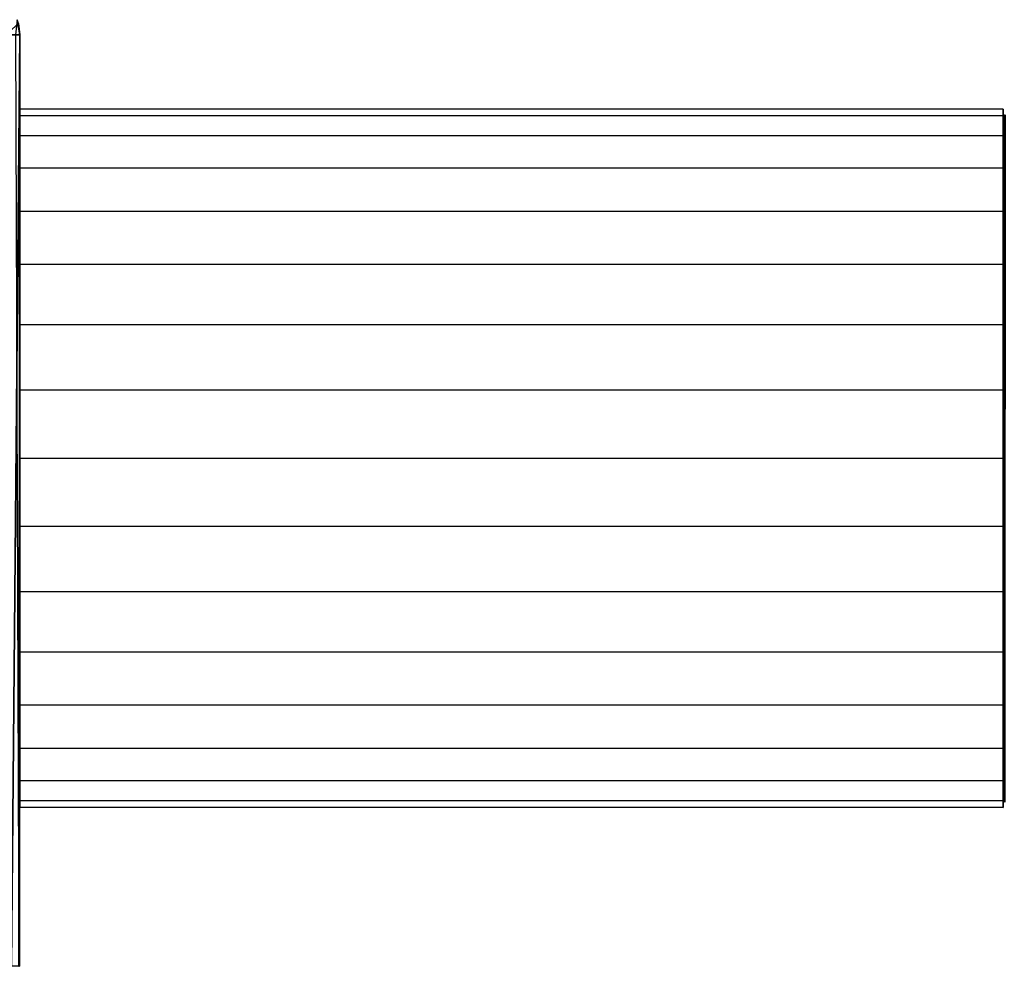
# Model space of a CAD drawing. Extents: x -0.359 to 0.358, y -0.164 to 0.
# Drawn here: x 0.186 to 0.233, y -0.154 to -0.109 of the extents above; entities that cross this region are included whole.
import ezdxf

# ---------------------------------------------------------------- set-up
doc = ezdxf.new("R2010")
doc.units = 0
for name, color, linetype in [('L1_ANSCHLUSS_ST_CK_FARBE', 7, 'CONTINUOUS'), ('L2_R_CKENLEHNE', 7, 'CONTINUOUS'), ('L5_BOGEN_FARBE1', 7, 'CONTINUOUS')]:
    doc.layers.add(name, color=color, linetype=linetype)

msp = doc.modelspace()

# ---------------------------------------------------------------- linework, layer by layer
at = {"layer": 'L1_ANSCHLUSS_ST_CK_FARBE', "color": 8}
for points, invisible_edges in [([(0.186028, -0.113464, 0.060085), (0.186028, -0.113781, 0.056866), (0.186022, -0.129964, 0.060085), (0.186028, -0.113464, 0.060085)], 8), ([(0.186028, -0.113464, 0.060085), (0.186022, -0.129964, 0.060085), (0.186028, -0.113781, 0.063304), (0.186028, -0.113464, 0.060085)], 8), ([(0.23248, -0.11348, 0.060085), (0.186028, -0.113781, 0.056866), (0.186028, -0.113464, 0.060085), (0.23248, -0.11348, 0.060085)], 9), ([(0.186028, -0.113464, 0.060085), (0.23248, -0.113797, 0.063304), (0.23248, -0.11348, 0.060085), (0.186028, -0.113464, 0.060085)], 9), ([(0.23248, -0.113797, 0.063304), (0.186028, -0.113464, 0.060085), (0.186028, -0.113781, 0.063304), (0.23248, -0.113797, 0.063304)], 9), ([(0.186028, -0.113781, 0.056866), (0.23248, -0.11348, 0.060085), (0.23248, -0.113797, 0.056866), (0.186028, -0.113781, 0.056866)], 9), ([(0.23248, -0.11348, 0.060085), (0.232474, -0.12998, 0.060085), (0.23248, -0.113797, 0.056866), (0.23248, -0.11348, 0.060085)], 8), ([(0.23248, -0.11348, 0.060085), (0.23248, -0.113797, 0.063304), (0.232474, -0.12998, 0.060085), (0.23248, -0.11348, 0.060085)], 8), ([(0.186028, -0.113781, 0.056866), (0.186028, -0.11472, 0.053771), (0.186022, -0.129964, 0.060085), (0.186028, -0.113781, 0.056866)], 8), ([(0.186028, -0.113781, 0.063304), (0.186022, -0.129964, 0.060085), (0.186028, -0.11472, 0.066399), (0.186028, -0.113781, 0.063304)], 8), ([(0.23248, -0.113797, 0.056866), (0.186028, -0.11472, 0.053771), (0.186028, -0.113781, 0.056866), (0.23248, -0.113797, 0.056866)], 9), ([(0.186028, -0.113781, 0.063304), (0.23248, -0.114736, 0.066399), (0.23248, -0.113797, 0.063304), (0.186028, -0.113781, 0.063304)], 9), ([(0.23248, -0.114736, 0.066399), (0.186028, -0.113781, 0.063304), (0.186028, -0.11472, 0.066399), (0.23248, -0.114736, 0.066399)], 9), ([(0.186028, -0.11472, 0.053771), (0.23248, -0.113797, 0.056866), (0.23248, -0.114736, 0.053771), (0.186028, -0.11472, 0.053771)], 9), ([(0.23248, -0.113797, 0.056866), (0.232474, -0.12998, 0.060085), (0.23248, -0.114736, 0.053771), (0.23248, -0.113797, 0.056866)], 8), ([(0.23248, -0.113797, 0.063304), (0.23248, -0.114736, 0.066399), (0.232474, -0.12998, 0.060085), (0.23248, -0.113797, 0.063304)], 8), ([(0.186028, -0.11472, 0.053771), (0.186027, -0.116245, 0.050918), (0.186022, -0.129964, 0.060085), (0.186028, -0.11472, 0.053771)], 8), ([(0.186028, -0.11472, 0.066399), (0.186022, -0.129964, 0.060085), (0.186027, -0.116245, 0.069252), (0.186028, -0.11472, 0.066399)], 8), ([(0.23248, -0.114736, 0.053771), (0.186027, -0.116245, 0.050918), (0.186028, -0.11472, 0.053771), (0.23248, -0.114736, 0.053771)], 9), ([(0.232479, -0.116261, 0.069252), (0.186028, -0.11472, 0.066399), (0.186027, -0.116245, 0.069252), (0.232479, -0.116261, 0.069252)], 9), ([(0.186027, -0.116245, 0.050918), (0.23248, -0.114736, 0.053771), (0.232479, -0.116261, 0.050918), (0.186027, -0.116245, 0.050918)], 9), ([(0.186028, -0.11472, 0.066399), (0.232479, -0.116261, 0.069252), (0.23248, -0.114736, 0.066399), (0.186028, -0.11472, 0.066399)], 9), ([(0.23248, -0.114736, 0.053771), (0.232474, -0.12998, 0.060085), (0.232479, -0.116261, 0.050918), (0.23248, -0.114736, 0.053771)], 8), ([(0.23248, -0.114736, 0.066399), (0.232479, -0.116261, 0.069252), (0.232474, -0.12998, 0.060085), (0.23248, -0.114736, 0.066399)], 8), ([(0.186027, -0.116245, 0.050918), (0.186026, -0.118297, 0.048418), (0.186022, -0.129964, 0.060085), (0.186027, -0.116245, 0.050918)], 8), ([(0.186027, -0.116245, 0.069252), (0.186022, -0.129964, 0.060085), (0.186026, -0.118297, 0.071752), (0.186027, -0.116245, 0.069252)], 8), ([(0.232479, -0.116261, 0.050918), (0.186026, -0.118297, 0.048418), (0.186027, -0.116245, 0.050918), (0.232479, -0.116261, 0.050918)], 9), ([(0.232478, -0.118313, 0.071752), (0.186027, -0.116245, 0.069252), (0.186026, -0.118297, 0.071752), (0.232478, -0.118313, 0.071752)], 9), ([(0.186026, -0.118297, 0.048418), (0.232479, -0.116261, 0.050918), (0.232478, -0.118313, 0.048418), (0.186026, -0.118297, 0.048418)], 9), ([(0.186027, -0.116245, 0.069252), (0.232478, -0.118313, 0.071752), (0.232479, -0.116261, 0.069252), (0.186027, -0.116245, 0.069252)], 9), ([(0.232479, -0.116261, 0.050918), (0.232474, -0.12998, 0.060085), (0.232478, -0.118313, 0.048418), (0.232479, -0.116261, 0.050918)], 8), ([(0.232479, -0.116261, 0.069252), (0.232478, -0.118313, 0.071752), (0.232474, -0.12998, 0.060085), (0.232479, -0.116261, 0.069252)], 8), ([(0.186026, -0.118297, 0.048418), (0.186026, -0.120797, 0.046366), (0.186022, -0.129964, 0.060085), (0.186026, -0.118297, 0.048418)], 8), ([(0.186026, -0.118297, 0.071752), (0.186022, -0.129964, 0.060085), (0.186026, -0.120797, 0.073804), (0.186026, -0.118297, 0.071752)], 8), ([(0.186026, -0.118297, 0.048418), (0.232478, -0.120813, 0.046366), (0.186026, -0.120797, 0.046366), (0.186026, -0.118297, 0.048418)], 9), ([(0.232478, -0.120813, 0.046366), (0.186026, -0.118297, 0.048418), (0.232478, -0.118313, 0.048418), (0.232478, -0.120813, 0.046366)], 9), ([(0.232478, -0.120813, 0.073804), (0.186026, -0.118297, 0.071752), (0.186026, -0.120797, 0.073804), (0.232478, -0.120813, 0.073804)], 9), ([(0.186026, -0.118297, 0.071752), (0.232478, -0.120813, 0.073804), (0.232478, -0.118313, 0.071752), (0.186026, -0.118297, 0.071752)], 9), ([(0.232478, -0.118313, 0.048418), (0.232474, -0.12998, 0.060085), (0.232478, -0.120813, 0.046366), (0.232478, -0.118313, 0.048418)], 8), ([(0.232478, -0.118313, 0.071752), (0.232478, -0.120813, 0.073804), (0.232474, -0.12998, 0.060085), (0.232478, -0.118313, 0.071752)], 8), ([(0.186026, -0.120797, 0.046366), (0.186025, -0.12365, 0.044841), (0.186022, -0.129964, 0.060085), (0.186026, -0.120797, 0.046366)], 8), ([(0.186026, -0.120797, 0.073804), (0.186022, -0.129964, 0.060085), (0.186025, -0.12365, 0.075329), (0.186026, -0.120797, 0.073804)], 8), ([(0.186026, -0.120797, 0.046366), (0.232477, -0.123666, 0.044841), (0.186025, -0.12365, 0.044841), (0.186026, -0.120797, 0.046366)], 9), ([(0.232477, -0.123666, 0.075329), (0.186026, -0.120797, 0.073804), (0.186025, -0.12365, 0.075329), (0.232477, -0.123666, 0.075329)], 9), ([(0.232477, -0.123666, 0.044841), (0.186026, -0.120797, 0.046366), (0.232478, -0.120813, 0.046366), (0.232477, -0.123666, 0.044841)], 9), ([(0.186026, -0.120797, 0.073804), (0.232477, -0.123666, 0.075329), (0.232478, -0.120813, 0.073804), (0.186026, -0.120797, 0.073804)], 9), ([(0.232478, -0.120813, 0.046366), (0.232474, -0.12998, 0.060085), (0.232477, -0.123666, 0.044841), (0.232478, -0.120813, 0.046366)], 8), ([(0.232478, -0.120813, 0.073804), (0.232477, -0.123666, 0.075329), (0.232474, -0.12998, 0.060085), (0.232478, -0.120813, 0.073804)], 8), ([(0.186025, -0.12365, 0.044841), (0.186024, -0.126745, 0.043902), (0.186022, -0.129964, 0.060085), (0.186025, -0.12365, 0.044841)], 8), ([(0.186025, -0.12365, 0.075329), (0.186022, -0.129964, 0.060085), (0.186024, -0.126745, 0.076268), (0.186025, -0.12365, 0.075329)], 8), ([(0.186025, -0.12365, 0.044841), (0.232476, -0.126761, 0.043902), (0.186024, -0.126745, 0.043902), (0.186025, -0.12365, 0.044841)], 9), ([(0.232476, -0.126761, 0.076268), (0.186025, -0.12365, 0.075329), (0.186024, -0.126745, 0.076268), (0.232476, -0.126761, 0.076268)], 9), ([(0.232476, -0.126761, 0.043902), (0.186025, -0.12365, 0.044841), (0.232477, -0.123666, 0.044841), (0.232476, -0.126761, 0.043902)], 9), ([(0.186025, -0.12365, 0.075329), (0.232476, -0.126761, 0.076268), (0.232477, -0.123666, 0.075329), (0.186025, -0.12365, 0.075329)], 9), ([(0.232477, -0.123666, 0.044841), (0.232474, -0.12998, 0.060085), (0.232476, -0.126761, 0.043902), (0.232477, -0.123666, 0.044841)], 8), ([(0.232477, -0.123666, 0.075329), (0.232476, -0.126761, 0.076268), (0.232474, -0.12998, 0.060085), (0.232477, -0.123666, 0.075329)], 8), ([(0.186024, -0.126745, 0.043902), (0.186022, -0.129964, 0.043585), (0.186022, -0.129964, 0.060085), (0.186024, -0.126745, 0.043902)], 8), ([(0.186024, -0.126745, 0.043902), (0.232474, -0.12998, 0.043585), (0.186022, -0.129964, 0.043585), (0.186024, -0.126745, 0.043902)], 9), ([(0.186024, -0.126745, 0.076268), (0.186022, -0.129964, 0.060085), (0.186022, -0.129964, 0.076585), (0.186024, -0.126745, 0.076268)], 8), ([(0.232474, -0.12998, 0.076585), (0.186024, -0.126745, 0.076268), (0.186022, -0.129964, 0.076585), (0.232474, -0.12998, 0.076585)], 9), ([(0.232474, -0.12998, 0.043585), (0.186024, -0.126745, 0.043902), (0.232476, -0.126761, 0.043902), (0.232474, -0.12998, 0.043585)], 9), ([(0.186024, -0.126745, 0.076268), (0.232474, -0.12998, 0.076585), (0.232476, -0.126761, 0.076268), (0.186024, -0.126745, 0.076268)], 9), ([(0.232476, -0.126761, 0.043902), (0.232474, -0.12998, 0.060085), (0.232474, -0.12998, 0.043585), (0.232476, -0.126761, 0.043902)], 8), ([(0.232476, -0.126761, 0.076268), (0.232474, -0.12998, 0.076585), (0.232474, -0.12998, 0.060085), (0.232476, -0.126761, 0.076268)], 8), ([(0.186022, -0.129964, 0.060085), (0.186017, -0.145208, 0.066399), (0.186018, -0.143683, 0.069252), (0.186022, -0.129964, 0.060085)], 8), ([(0.186022, -0.129964, 0.060085), (0.186017, -0.146147, 0.063304), (0.186017, -0.145208, 0.066399), (0.186022, -0.129964, 0.060085)], 8), ([(0.186022, -0.129964, 0.060085), (0.186017, -0.146464, 0.060085), (0.186017, -0.146147, 0.063304), (0.186022, -0.129964, 0.060085)], 8), ([(0.186022, -0.129964, 0.060085), (0.186017, -0.146147, 0.056866), (0.186017, -0.146464, 0.060085), (0.186022, -0.129964, 0.060085)], 8), ([(0.186022, -0.129964, 0.060085), (0.186017, -0.145208, 0.053771), (0.186017, -0.146147, 0.056866), (0.186022, -0.129964, 0.060085)], 8), ([(0.186022, -0.129964, 0.060085), (0.186018, -0.143683, 0.050918), (0.186017, -0.145208, 0.053771), (0.186022, -0.129964, 0.060085)], 8), ([(0.186022, -0.129964, 0.060085), (0.186018, -0.141631, 0.071752), (0.186019, -0.139131, 0.073804), (0.186022, -0.129964, 0.060085)], 8), ([(0.186022, -0.129964, 0.060085), (0.186018, -0.143683, 0.069252), (0.186018, -0.141631, 0.071752), (0.186022, -0.129964, 0.060085)], 8), ([(0.186022, -0.129964, 0.060085), (0.186018, -0.141631, 0.048418), (0.186018, -0.143683, 0.050918), (0.186022, -0.129964, 0.060085)], 8), ([(0.186022, -0.129964, 0.060085), (0.186019, -0.139131, 0.046366), (0.186018, -0.141631, 0.048418), (0.186022, -0.129964, 0.060085)], 8), ([(0.186022, -0.129964, 0.060085), (0.186019, -0.139131, 0.073804), (0.18602, -0.136278, 0.075329), (0.186022, -0.129964, 0.060085)], 8), ([(0.186022, -0.129964, 0.060085), (0.18602, -0.136278, 0.044841), (0.186019, -0.139131, 0.046366), (0.186022, -0.129964, 0.060085)], 8), ([(0.186022, -0.129964, 0.060085), (0.18602, -0.136278, 0.075329), (0.186021, -0.133183, 0.076268), (0.186022, -0.129964, 0.060085)], 8), ([(0.186022, -0.129964, 0.060085), (0.186021, -0.133183, 0.043902), (0.18602, -0.136278, 0.044841), (0.186022, -0.129964, 0.060085)], 8), ([(0.186022, -0.129964, 0.060085), (0.186021, -0.133183, 0.076268), (0.186022, -0.129964, 0.076585), (0.186022, -0.129964, 0.060085)], 8), ([(0.232473, -0.133199, 0.076268), (0.186022, -0.129964, 0.076585), (0.186021, -0.133183, 0.076268), (0.232473, -0.133199, 0.076268)], 9), ([(0.186022, -0.129964, 0.043585), (0.186021, -0.133183, 0.043902), (0.186022, -0.129964, 0.060085), (0.186022, -0.129964, 0.043585)], 8), ([(0.186022, -0.129964, 0.043585), (0.232473, -0.133199, 0.043902), (0.186021, -0.133183, 0.043902), (0.186022, -0.129964, 0.043585)], 9), ([(0.186022, -0.129964, 0.076585), (0.232473, -0.133199, 0.076268), (0.232474, -0.12998, 0.076585), (0.186022, -0.129964, 0.076585)], 9), ([(0.232473, -0.133199, 0.043902), (0.186022, -0.129964, 0.043585), (0.232474, -0.12998, 0.043585), (0.232473, -0.133199, 0.043902)], 9), ([(0.232474, -0.12998, 0.060085), (0.23247, -0.143699, 0.069252), (0.232469, -0.145224, 0.066399), (0.232474, -0.12998, 0.060085)], 8), ([(0.232474, -0.12998, 0.060085), (0.232469, -0.145224, 0.066399), (0.232469, -0.146163, 0.063304), (0.232474, -0.12998, 0.060085)], 8), ([(0.232474, -0.12998, 0.060085), (0.232469, -0.146163, 0.063304), (0.232469, -0.14648, 0.060085), (0.232474, -0.12998, 0.060085)], 8), ([(0.232474, -0.12998, 0.060085), (0.232469, -0.14648, 0.060085), (0.232469, -0.146163, 0.056866), (0.232474, -0.12998, 0.060085)], 8), ([(0.232474, -0.12998, 0.060085), (0.232469, -0.146163, 0.056866), (0.232469, -0.145224, 0.053771), (0.232474, -0.12998, 0.060085)], 8), ([(0.232474, -0.12998, 0.060085), (0.232469, -0.145224, 0.053771), (0.23247, -0.143699, 0.050918), (0.232474, -0.12998, 0.060085)], 8), ([(0.232474, -0.12998, 0.060085), (0.232471, -0.139147, 0.073804), (0.23247, -0.141647, 0.071752), (0.232474, -0.12998, 0.060085)], 8), ([(0.232474, -0.12998, 0.060085), (0.23247, -0.141647, 0.071752), (0.23247, -0.143699, 0.069252), (0.232474, -0.12998, 0.060085)], 8), ([(0.232474, -0.12998, 0.060085), (0.23247, -0.143699, 0.050918), (0.23247, -0.141647, 0.048418), (0.232474, -0.12998, 0.060085)], 8), ([(0.232474, -0.12998, 0.060085), (0.23247, -0.141647, 0.048418), (0.232471, -0.139147, 0.046366), (0.232474, -0.12998, 0.060085)], 8), ([(0.232474, -0.12998, 0.060085), (0.232472, -0.136294, 0.075329), (0.232471, -0.139147, 0.073804), (0.232474, -0.12998, 0.060085)], 8), ([(0.232474, -0.12998, 0.060085), (0.232471, -0.139147, 0.046366), (0.232472, -0.136294, 0.044841), (0.232474, -0.12998, 0.060085)], 8), ([(0.232474, -0.12998, 0.060085), (0.232473, -0.133199, 0.076268), (0.232472, -0.136294, 0.075329), (0.232474, -0.12998, 0.060085)], 8), ([(0.232474, -0.12998, 0.060085), (0.232472, -0.136294, 0.044841), (0.232473, -0.133199, 0.043902), (0.232474, -0.12998, 0.060085)], 8), ([(0.232474, -0.12998, 0.060085), (0.232474, -0.12998, 0.076585), (0.232473, -0.133199, 0.076268), (0.232474, -0.12998, 0.060085)], 8), ([(0.232474, -0.12998, 0.043585), (0.232474, -0.12998, 0.060085), (0.232473, -0.133199, 0.043902), (0.232474, -0.12998, 0.043585)], 8), ([(0.232472, -0.136294, 0.075329), (0.186021, -0.133183, 0.076268), (0.18602, -0.136278, 0.075329), (0.232472, -0.136294, 0.075329)], 9), ([(0.186021, -0.133183, 0.043902), (0.232472, -0.136294, 0.044841), (0.18602, -0.136278, 0.044841), (0.186021, -0.133183, 0.043902)], 9), ([(0.186021, -0.133183, 0.076268), (0.232472, -0.136294, 0.075329), (0.232473, -0.133199, 0.076268), (0.186021, -0.133183, 0.076268)], 9), ([(0.232472, -0.136294, 0.044841), (0.186021, -0.133183, 0.043902), (0.232473, -0.133199, 0.043902), (0.232472, -0.136294, 0.044841)], 9), ([(0.232471, -0.139147, 0.073804), (0.18602, -0.136278, 0.075329), (0.186019, -0.139131, 0.073804), (0.232471, -0.139147, 0.073804)], 9), ([(0.18602, -0.136278, 0.044841), (0.232471, -0.139147, 0.046366), (0.186019, -0.139131, 0.046366), (0.18602, -0.136278, 0.044841)], 9), ([(0.18602, -0.136278, 0.075329), (0.232471, -0.139147, 0.073804), (0.232472, -0.136294, 0.075329), (0.18602, -0.136278, 0.075329)], 9), ([(0.232471, -0.139147, 0.046366), (0.18602, -0.136278, 0.044841), (0.232472, -0.136294, 0.044841), (0.232471, -0.139147, 0.046366)], 9), ([(0.23247, -0.141647, 0.071752), (0.186019, -0.139131, 0.073804), (0.186018, -0.141631, 0.071752), (0.23247, -0.141647, 0.071752)], 9), ([(0.186019, -0.139131, 0.046366), (0.23247, -0.141647, 0.048418), (0.186018, -0.141631, 0.048418), (0.186019, -0.139131, 0.046366)], 9), ([(0.186019, -0.139131, 0.073804), (0.23247, -0.141647, 0.071752), (0.232471, -0.139147, 0.073804), (0.186019, -0.139131, 0.073804)], 9), ([(0.23247, -0.141647, 0.048418), (0.186019, -0.139131, 0.046366), (0.232471, -0.139147, 0.046366), (0.23247, -0.141647, 0.048418)], 9), ([(0.186018, -0.143683, 0.069252), (0.23247, -0.141647, 0.071752), (0.186018, -0.141631, 0.071752), (0.186018, -0.143683, 0.069252)], 9), ([(0.23247, -0.143699, 0.050918), (0.186018, -0.141631, 0.048418), (0.23247, -0.141647, 0.048418), (0.23247, -0.143699, 0.050918)], 9), ([(0.186018, -0.141631, 0.048418), (0.23247, -0.143699, 0.050918), (0.186018, -0.143683, 0.050918), (0.186018, -0.141631, 0.048418)], 9), ([(0.23247, -0.141647, 0.071752), (0.186018, -0.143683, 0.069252), (0.23247, -0.143699, 0.069252), (0.23247, -0.141647, 0.071752)], 9), ([(0.186017, -0.145208, 0.066399), (0.23247, -0.143699, 0.069252), (0.186018, -0.143683, 0.069252), (0.186017, -0.145208, 0.066399)], 9), ([(0.186018, -0.143683, 0.050918), (0.232469, -0.145224, 0.053771), (0.186017, -0.145208, 0.053771), (0.186018, -0.143683, 0.050918)], 9), ([(0.23247, -0.143699, 0.069252), (0.186017, -0.145208, 0.066399), (0.232469, -0.145224, 0.066399), (0.23247, -0.143699, 0.069252)], 9), ([(0.232469, -0.145224, 0.053771), (0.186018, -0.143683, 0.050918), (0.23247, -0.143699, 0.050918), (0.232469, -0.145224, 0.053771)], 9), ([(0.186017, -0.146147, 0.063304), (0.232469, -0.145224, 0.066399), (0.186017, -0.145208, 0.066399), (0.186017, -0.146147, 0.063304)], 9), ([(0.232469, -0.146163, 0.056866), (0.186017, -0.145208, 0.053771), (0.232469, -0.145224, 0.053771), (0.232469, -0.146163, 0.056866)], 9), ([(0.186017, -0.145208, 0.053771), (0.232469, -0.146163, 0.056866), (0.186017, -0.146147, 0.056866), (0.186017, -0.145208, 0.053771)], 9), ([(0.232469, -0.145224, 0.066399), (0.186017, -0.146147, 0.063304), (0.232469, -0.146163, 0.063304), (0.232469, -0.145224, 0.066399)], 9), ([(0.186017, -0.146464, 0.060085), (0.232469, -0.146163, 0.063304), (0.186017, -0.146147, 0.063304), (0.186017, -0.146464, 0.060085)], 9), ([(0.232469, -0.14648, 0.060085), (0.186017, -0.146147, 0.056866), (0.232469, -0.146163, 0.056866), (0.232469, -0.14648, 0.060085)], 9), ([(0.186017, -0.146147, 0.056866), (0.232469, -0.14648, 0.060085), (0.186017, -0.146464, 0.060085), (0.186017, -0.146147, 0.056866)], 9), ([(0.232469, -0.146163, 0.063304), (0.186017, -0.146464, 0.060085), (0.232469, -0.14648, 0.060085), (0.232469, -0.146163, 0.063304)], 9)]:
    msp.add_3dface(points, dxfattribs=dict(at, invisible_edges=invisible_edges))
at = {"layer": 'L2_R_CKENLEHNE', "color": 7}
for points, invisible_edges in [([(0.185897, -0.109245, 0.151077), (0.185817, -0.109964, 0.153979), (0.186029, -0.109964, 0.151077), (0.185897, -0.109245, 0.151077)], 8), ([(0.185897, -0.109245, 0.151077), (0.186029, -0.109964, 0.151077), (0.185953, -0.109419, 0.01), (0.185897, -0.109245, 0.151077)], 8), ([(0.185953, -0.109419, 0.01), (0.186029, -0.109964, 0.01), (0.185362, -0.109964, 0.006408), (0.185953, -0.109419, 0.01)], 8), ([(0.185953, -0.109419, 0.01), (0.186029, -0.109964, 0.151077), (0.186029, -0.109964, 0.01), (0.185953, -0.109419, 0.01)], 8), ([(0.185362, -0.109964, 0.006408), (0.186029, -0.109964, 0.01), (0.185636, -0.153991, 0.007275), (0.185362, -0.109964, 0.006408)], 8), ([(0.186029, -0.109964, 0.01), (0.186014, -0.153991, 0.01), (0.185636, -0.153991, 0.007275), (0.186029, -0.109964, 0.01)], 8), ([(0.185817, -0.109964, 0.153979), (0.185974, -0.153988, 0.152342), (0.186029, -0.109964, 0.151077), (0.185817, -0.109964, 0.153979)], 8), ([(0.186029, -0.109964, 0.151077), (0.185974, -0.153988, 0.152342), (0.186014, -0.153991, 0.151077), (0.186029, -0.109964, 0.151077)], 8), ([(0.186014, -0.153991, 0.01), (0.186029, -0.109964, 0.151077), (0.186014, -0.153991, 0.151077), (0.186014, -0.153991, 0.01)], 9), ([(0.186029, -0.109964, 0.151077), (0.186014, -0.153991, 0.01), (0.186029, -0.109964, 0.01), (0.186029, -0.109964, 0.151077)], 9)]:
    msp.add_3dface(points, dxfattribs=dict(at, invisible_edges=invisible_edges))
at = {"layer": 'L5_BOGEN_FARBE1', "color": 8}
for points, invisible_edges in [([(0.232481, -0.114168, 0.056478), (0.232481, -0.11418, 0.063576), (0.232481, -0.11378, 0.060116), (0.232481, -0.114168, 0.056478)], 13), ([(0.232481, -0.114168, 0.056478), (0.232481, -0.11378, 0.060116), (0.232481, -0.113931, 0.057794), (0.232481, -0.114168, 0.056478)], 9), ([(0.232481, -0.11378, 0.060116), (0.232481, -0.11418, 0.063576), (0.232503, -0.113831, 0.062322), (0.232481, -0.11378, 0.060116)], 8), ([(0.232481, -0.11378, 0.060116), (0.232503, -0.113831, 0.057678), (0.232481, -0.113931, 0.057794), (0.232481, -0.11378, 0.060116)], 8), ([(0.232481, -0.11378, 0.060116), (0.232503, -0.113831, 0.062322), (0.232503, -0.113831, 0.057678), (0.232481, -0.11378, 0.060116)], 8), ([(0.232503, -0.11514, 0.066777), (0.232503, -0.113831, 0.062322), (0.232481, -0.11418, 0.063576), (0.232503, -0.11514, 0.066777)], 8), ([(0.232503, -0.113831, 0.057678), (0.232481, -0.114168, 0.056478), (0.232481, -0.113931, 0.057794), (0.232503, -0.113831, 0.057678)], 8), ([(0.232503, -0.113831, 0.057678), (0.232481, -0.114573, 0.054994), (0.232481, -0.114168, 0.056478), (0.232503, -0.113831, 0.057678)], 8), ([(0.232503, -0.113831, 0.057678), (0.232503, -0.11514, 0.053223), (0.232481, -0.114573, 0.054994), (0.232503, -0.113831, 0.057678)], 8), ([(0.232503, -0.113831, 0.062322), (0.232568, -0.115051, 0.066818), (0.232568, -0.113735, 0.062336), (0.232503, -0.113831, 0.062322)], 9), ([(0.232568, -0.113735, 0.062336), (0.232503, -0.113831, 0.057678), (0.232503, -0.113831, 0.062322), (0.232568, -0.113735, 0.062336)], 9), ([(0.232503, -0.113831, 0.057678), (0.232568, -0.113735, 0.062336), (0.232568, -0.113735, 0.057664), (0.232503, -0.113831, 0.057678)], 9), ([(0.232568, -0.115051, 0.053182), (0.232503, -0.113831, 0.057678), (0.232568, -0.113735, 0.057664), (0.232568, -0.115051, 0.053182)], 9), ([(0.232568, -0.115051, 0.066818), (0.232503, -0.113831, 0.062322), (0.232503, -0.11514, 0.066777), (0.232568, -0.115051, 0.066818)], 9), ([(0.232503, -0.113831, 0.057678), (0.232568, -0.115051, 0.053182), (0.232503, -0.11514, 0.053223), (0.232503, -0.113831, 0.057678)], 9), ([(0.232481, -0.114573, 0.054994), (0.23248, -0.115322, 0.066898), (0.232481, -0.11418, 0.063576), (0.232481, -0.114573, 0.054994)], 13), ([(0.232481, -0.11418, 0.063576), (0.23248, -0.115322, 0.066898), (0.232503, -0.11514, 0.066777), (0.232481, -0.11418, 0.063576)], 8), ([(0.232481, -0.114573, 0.054994), (0.232481, -0.11418, 0.063576), (0.232481, -0.114168, 0.056478), (0.232481, -0.114573, 0.054994)], 11), ([(0.23248, -0.116014, 0.051791), (0.23248, -0.115322, 0.066898), (0.232481, -0.114573, 0.054994), (0.23248, -0.116014, 0.051791)], 11), ([(0.232481, -0.114573, 0.054994), (0.232503, -0.11514, 0.053223), (0.23248, -0.116014, 0.051791), (0.232481, -0.114573, 0.054994)], 8), ([(0.232503, -0.11514, 0.066777), (0.23248, -0.115322, 0.066898), (0.23248, -0.116042, 0.068257), (0.232503, -0.11514, 0.066777)], 8), ([(0.232503, -0.11514, 0.066777), (0.23248, -0.116042, 0.068257), (0.232502, -0.11765, 0.070684), (0.232503, -0.11514, 0.066777)], 8), ([(0.232503, -0.11514, 0.053223), (0.232502, -0.11765, 0.049316), (0.23248, -0.116014, 0.051791), (0.232503, -0.11514, 0.053223)], 8), ([(0.23248, -0.116014, 0.051791), (0.23248, -0.116042, 0.068257), (0.23248, -0.115322, 0.066898), (0.23248, -0.116014, 0.051791)], 13), ([(0.232567, -0.117577, 0.070748), (0.232503, -0.11514, 0.066777), (0.232502, -0.11765, 0.070684), (0.232567, -0.117577, 0.070748)], 9), ([(0.232503, -0.11514, 0.053223), (0.232567, -0.117577, 0.049252), (0.232502, -0.11765, 0.049316), (0.232503, -0.11514, 0.053223)], 9), ([(0.232503, -0.11514, 0.066777), (0.232567, -0.117577, 0.070748), (0.232568, -0.115051, 0.066818), (0.232503, -0.11514, 0.066777)], 9), ([(0.232567, -0.117577, 0.049252), (0.232503, -0.11514, 0.053223), (0.232568, -0.115051, 0.053182), (0.232567, -0.117577, 0.049252)], 9), ([(0.232479, -0.118091, 0.048996), (0.23248, -0.11677, 0.069378), (0.23248, -0.116014, 0.051791), (0.232479, -0.118091, 0.048996)], 11), ([(0.23248, -0.116014, 0.051791), (0.232502, -0.11765, 0.049316), (0.232479, -0.118091, 0.048996), (0.23248, -0.116014, 0.051791)], 8), ([(0.23248, -0.116014, 0.051791), (0.23248, -0.11677, 0.069378), (0.23248, -0.116042, 0.068257), (0.23248, -0.116014, 0.051791)], 13), ([(0.23248, -0.116042, 0.068257), (0.23248, -0.11677, 0.069378), (0.232502, -0.11765, 0.070684), (0.23248, -0.116042, 0.068257)], 8), ([(0.232479, -0.118091, 0.048996), (0.232479, -0.118251, 0.071174), (0.23248, -0.11677, 0.069378), (0.232479, -0.118091, 0.048996)], 13), ([(0.23248, -0.11677, 0.069378), (0.232479, -0.118251, 0.071174), (0.232502, -0.11765, 0.070684), (0.23248, -0.11677, 0.069378)], 8), ([(0.232502, -0.11765, 0.070684), (0.232479, -0.118251, 0.071174), (0.2325, -0.12116, 0.073725), (0.232502, -0.11765, 0.070684)], 8), ([(0.232502, -0.11765, 0.049316), (0.232479, -0.119791, 0.047405), (0.232479, -0.118091, 0.048996), (0.232502, -0.11765, 0.049316)], 8), ([(0.232502, -0.11765, 0.049316), (0.2325, -0.12116, 0.046275), (0.232479, -0.119791, 0.047405), (0.232502, -0.11765, 0.049316)], 8), ([(0.232565, -0.121107, 0.073807), (0.232502, -0.11765, 0.070684), (0.2325, -0.12116, 0.073725), (0.232565, -0.121107, 0.073807)], 9), ([(0.232502, -0.11765, 0.049316), (0.232565, -0.121107, 0.046193), (0.2325, -0.12116, 0.046275), (0.232502, -0.11765, 0.049316)], 9), ([(0.232502, -0.11765, 0.070684), (0.232565, -0.121107, 0.073807), (0.232567, -0.117577, 0.070748), (0.232502, -0.11765, 0.070684)], 9), ([(0.232565, -0.121107, 0.046193), (0.232502, -0.11765, 0.049316), (0.232567, -0.117577, 0.049252), (0.232565, -0.121107, 0.046193)], 9), ([(0.232479, -0.119791, 0.047405), (0.232479, -0.118251, 0.071174), (0.232479, -0.118091, 0.048996), (0.232479, -0.119791, 0.047405)], 11), ([(0.232479, -0.120864, 0.046608), (0.232479, -0.12091, 0.073423), (0.232479, -0.118251, 0.071174), (0.232479, -0.120864, 0.046608)], 13), ([(0.232479, -0.120864, 0.046608), (0.232479, -0.118251, 0.071174), (0.232479, -0.119791, 0.047405), (0.232479, -0.120864, 0.046608)], 11), ([(0.232479, -0.118251, 0.071174), (0.232479, -0.12091, 0.073423), (0.2325, -0.12116, 0.073725), (0.232479, -0.118251, 0.071174)], 8), ([(0.232479, -0.119791, 0.047405), (0.2325, -0.12116, 0.046275), (0.232479, -0.120864, 0.046608), (0.232479, -0.119791, 0.047405)], 8), ([(0.232478, -0.122176, 0.045804), (0.232477, -0.124016, 0.075062), (0.232479, -0.12091, 0.073423), (0.232478, -0.122176, 0.045804)], 13), ([(0.232479, -0.12091, 0.073423), (0.232477, -0.124016, 0.075062), (0.2325, -0.12116, 0.073725), (0.232479, -0.12091, 0.073423)], 8), ([(0.232478, -0.122176, 0.045804), (0.232479, -0.12091, 0.073423), (0.232479, -0.120864, 0.046608), (0.232478, -0.122176, 0.045804)], 11), ([(0.232479, -0.120864, 0.046608), (0.2325, -0.12116, 0.046275), (0.232478, -0.122176, 0.045804), (0.232479, -0.120864, 0.046608)], 8), ([(0.2325, -0.12116, 0.073725), (0.232477, -0.124016, 0.075062), (0.232499, -0.125384, 0.075654), (0.2325, -0.12116, 0.073725)], 8), ([(0.2325, -0.12116, 0.046275), (0.232499, -0.125384, 0.044346), (0.232478, -0.122176, 0.045804), (0.2325, -0.12116, 0.046275)], 8), ([(0.232564, -0.125356, 0.075747), (0.2325, -0.12116, 0.073725), (0.232499, -0.125384, 0.075654), (0.232564, -0.125356, 0.075747)], 9), ([(0.2325, -0.12116, 0.046275), (0.232564, -0.125356, 0.044253), (0.232499, -0.125384, 0.044346), (0.2325, -0.12116, 0.046275)], 9), ([(0.2325, -0.12116, 0.073725), (0.232564, -0.125356, 0.075747), (0.232565, -0.121107, 0.073807), (0.2325, -0.12116, 0.073725)], 9), ([(0.232564, -0.125356, 0.044253), (0.2325, -0.12116, 0.046275), (0.232565, -0.121107, 0.046193), (0.232564, -0.125356, 0.044253)], 9), ([(0.232477, -0.12499, 0.044588), (0.232477, -0.124016, 0.075062), (0.232478, -0.122176, 0.045804), (0.232477, -0.12499, 0.044588)], 11), ([(0.232478, -0.122176, 0.045804), (0.232499, -0.125384, 0.044346), (0.232477, -0.12499, 0.044588), (0.232478, -0.122176, 0.045804)], 8), ([(0.232477, -0.12499, 0.044588), (0.232476, -0.126944, 0.075913), (0.232477, -0.124016, 0.075062), (0.232477, -0.12499, 0.044588)], 13), ([(0.232477, -0.124016, 0.075062), (0.232476, -0.126944, 0.075913), (0.232499, -0.125384, 0.075654), (0.232477, -0.124016, 0.075062)], 8), ([(0.232476, -0.127956, 0.043927), (0.232476, -0.126944, 0.075913), (0.232477, -0.12499, 0.044588), (0.232476, -0.127956, 0.043927)], 11), ([(0.232477, -0.12499, 0.044588), (0.232499, -0.125384, 0.044346), (0.232476, -0.127956, 0.043927), (0.232477, -0.12499, 0.044588)], 8), ([(0.232499, -0.125384, 0.044346), (0.232497, -0.12998, 0.043685), (0.232476, -0.127956, 0.043927), (0.232499, -0.125384, 0.044346)], 8), ([(0.232499, -0.125384, 0.075654), (0.232476, -0.126944, 0.075913), (0.232497, -0.12998, 0.076315), (0.232499, -0.125384, 0.075654)], 8), ([(0.232564, -0.125356, 0.075747), (0.232497, -0.12998, 0.076315), (0.232562, -0.12998, 0.076412), (0.232564, -0.125356, 0.075747)], 9), ([(0.232497, -0.12998, 0.076315), (0.232564, -0.125356, 0.075747), (0.232499, -0.125384, 0.075654), (0.232497, -0.12998, 0.076315)], 9), ([(0.232497, -0.12998, 0.043685), (0.232564, -0.125356, 0.044253), (0.232562, -0.12998, 0.043588), (0.232497, -0.12998, 0.043685)], 9), ([(0.232564, -0.125356, 0.044253), (0.232497, -0.12998, 0.043685), (0.232499, -0.125384, 0.044346), (0.232564, -0.125356, 0.044253)], 9), ([(0.232475, -0.12998, 0.0438), (0.232475, -0.12998, 0.0762), (0.232476, -0.126944, 0.075913), (0.232475, -0.12998, 0.0438)], 13), ([(0.232475, -0.12998, 0.0438), (0.232476, -0.126944, 0.075913), (0.232475, -0.129978, 0.0438), (0.232475, -0.12998, 0.0438)], 11), ([(0.232475, -0.129978, 0.0438), (0.232476, -0.126944, 0.075913), (0.232476, -0.127956, 0.043927), (0.232475, -0.129978, 0.0438)], 11), ([(0.232476, -0.126944, 0.075913), (0.232475, -0.12998, 0.0762), (0.232497, -0.12998, 0.076315), (0.232476, -0.126944, 0.075913)], 8), ([(0.232476, -0.127956, 0.043927), (0.232497, -0.12998, 0.043685), (0.232475, -0.129978, 0.0438), (0.232476, -0.127956, 0.043927)], 8), ([(0.232474, -0.134009, 0.044309), (0.232474, -0.132522, 0.075999), (0.232475, -0.12998, 0.0438), (0.232474, -0.134009, 0.044309)], 11), ([(0.232475, -0.12998, 0.0438), (0.232474, -0.132522, 0.075999), (0.232475, -0.12998, 0.0762), (0.232475, -0.12998, 0.0438)], 13), ([(0.232475, -0.12998, 0.0762), (0.232474, -0.132522, 0.075999), (0.232497, -0.12998, 0.076315), (0.232475, -0.12998, 0.0762)], 8), ([(0.232497, -0.12998, 0.076315), (0.232474, -0.132522, 0.075999), (0.232496, -0.134576, 0.075654), (0.232497, -0.12998, 0.076315)], 8), ([(0.232475, -0.12998, 0.0438), (0.232497, -0.12998, 0.043685), (0.232474, -0.134009, 0.044309), (0.232475, -0.12998, 0.0438)], 8), ([(0.232497, -0.12998, 0.043685), (0.232496, -0.134576, 0.044346), (0.232474, -0.134009, 0.044309), (0.232497, -0.12998, 0.043685)], 8), ([(0.232475, -0.129978, 0.0438), (0.232497, -0.12998, 0.043685), (0.232475, -0.12998, 0.0438), (0.232475, -0.129978, 0.0438)], 8), ([(0.232496, -0.134576, 0.044346), (0.232562, -0.12998, 0.043588), (0.232561, -0.134604, 0.044253), (0.232496, -0.134576, 0.044346)], 9), ([(0.232562, -0.12998, 0.043588), (0.232496, -0.134576, 0.044346), (0.232497, -0.12998, 0.043685), (0.232562, -0.12998, 0.043588)], 9), ([(0.232562, -0.12998, 0.076412), (0.232496, -0.134576, 0.075654), (0.232561, -0.134604, 0.075747), (0.232562, -0.12998, 0.076412)], 9), ([(0.232496, -0.134576, 0.075654), (0.232562, -0.12998, 0.076412), (0.232497, -0.12998, 0.076315), (0.232496, -0.134576, 0.075654)], 9), ([(0.232474, -0.134009, 0.044309), (0.232474, -0.13438, 0.075591), (0.232474, -0.132522, 0.075999), (0.232474, -0.134009, 0.044309)], 13), ([(0.232474, -0.132522, 0.075999), (0.232474, -0.13438, 0.075591), (0.232496, -0.134576, 0.075654), (0.232474, -0.132522, 0.075999)], 8), ([(0.232473, -0.137296, 0.045546), (0.232473, -0.137043, 0.074579), (0.232474, -0.134009, 0.044309), (0.232473, -0.137296, 0.045546)], 11), ([(0.232474, -0.134009, 0.044309), (0.232473, -0.137043, 0.074579), (0.232474, -0.13438, 0.075591), (0.232474, -0.134009, 0.044309)], 13), ([(0.232474, -0.134009, 0.044309), (0.232496, -0.134576, 0.044346), (0.232473, -0.137296, 0.045546), (0.232474, -0.134009, 0.044309)], 8), ([(0.232474, -0.13438, 0.075591), (0.232473, -0.137043, 0.074579), (0.232496, -0.134576, 0.075654), (0.232474, -0.13438, 0.075591)], 8), ([(0.232496, -0.134576, 0.044346), (0.232494, -0.1388, 0.046275), (0.232473, -0.137296, 0.045546), (0.232496, -0.134576, 0.044346)], 8), ([(0.232496, -0.134576, 0.075654), (0.232473, -0.137043, 0.074579), (0.232494, -0.1388, 0.073725), (0.232496, -0.134576, 0.075654)], 8), ([(0.232561, -0.134604, 0.044253), (0.232494, -0.1388, 0.046275), (0.232496, -0.134576, 0.044346), (0.232561, -0.134604, 0.044253)], 9), ([(0.232494, -0.1388, 0.073725), (0.232561, -0.134604, 0.075747), (0.232496, -0.134576, 0.075654), (0.232494, -0.1388, 0.073725)], 9), ([(0.232494, -0.1388, 0.046275), (0.232561, -0.134604, 0.044253), (0.232559, -0.138853, 0.046193), (0.232494, -0.1388, 0.046275)], 9), ([(0.232561, -0.134604, 0.075747), (0.232494, -0.1388, 0.073725), (0.232559, -0.138853, 0.073807), (0.232561, -0.134604, 0.075747)], 9), ([(0.232473, -0.137296, 0.045546), (0.232472, -0.139502, 0.073106), (0.232473, -0.137043, 0.074579), (0.232473, -0.137296, 0.045546)], 13), ([(0.232473, -0.137043, 0.074579), (0.232472, -0.139502, 0.073106), (0.232494, -0.1388, 0.073725), (0.232473, -0.137043, 0.074579)], 8), ([(0.232472, -0.140216, 0.047444), (0.232472, -0.139502, 0.073106), (0.232473, -0.137296, 0.045546), (0.232472, -0.140216, 0.047444)], 11), ([(0.232473, -0.137296, 0.045546), (0.232494, -0.1388, 0.046275), (0.232472, -0.140216, 0.047444), (0.232473, -0.137296, 0.045546)], 8), ([(0.232494, -0.1388, 0.046275), (0.232493, -0.14231, 0.049316), (0.232472, -0.140216, 0.047444), (0.232494, -0.1388, 0.046275)], 8), ([(0.232494, -0.1388, 0.073725), (0.232472, -0.139502, 0.073106), (0.232472, -0.140702, 0.072144), (0.232494, -0.1388, 0.073725)], 8), ([(0.232494, -0.1388, 0.073725), (0.232472, -0.140702, 0.072144), (0.232493, -0.14231, 0.070684), (0.232494, -0.1388, 0.073725)], 8), ([(0.232559, -0.138853, 0.046193), (0.232493, -0.14231, 0.049316), (0.232494, -0.1388, 0.046275), (0.232559, -0.138853, 0.046193)], 9), ([(0.232493, -0.14231, 0.070684), (0.232559, -0.138853, 0.073807), (0.232494, -0.1388, 0.073725), (0.232493, -0.14231, 0.070684)], 9), ([(0.232493, -0.14231, 0.049316), (0.232559, -0.138853, 0.046193), (0.232558, -0.142383, 0.049252), (0.232493, -0.14231, 0.049316)], 9), ([(0.232559, -0.138853, 0.073807), (0.232493, -0.14231, 0.070684), (0.232558, -0.142383, 0.070748), (0.232559, -0.138853, 0.073807)], 9), ([(0.232472, -0.140216, 0.047444), (0.232472, -0.140702, 0.072144), (0.232472, -0.139502, 0.073106), (0.232472, -0.140216, 0.047444)], 13), ([(0.232471, -0.14191, 0.04904), (0.232471, -0.141667, 0.071218), (0.232472, -0.140216, 0.047444), (0.232471, -0.14191, 0.04904)], 11), ([(0.232472, -0.140216, 0.047444), (0.232471, -0.141667, 0.071218), (0.232472, -0.140702, 0.072144), (0.232472, -0.140216, 0.047444)], 13), ([(0.232472, -0.140216, 0.047444), (0.232493, -0.14231, 0.049316), (0.232471, -0.14191, 0.04904), (0.232472, -0.140216, 0.047444)], 8), ([(0.232472, -0.140702, 0.072144), (0.232471, -0.141667, 0.071218), (0.232493, -0.14231, 0.070684), (0.232472, -0.140702, 0.072144)], 8), ([(0.232471, -0.142773, 0.050062), (0.232471, -0.143154, 0.069428), (0.232471, -0.141667, 0.071218), (0.232471, -0.142773, 0.050062)], 13), ([(0.232471, -0.142773, 0.050062), (0.232471, -0.141667, 0.071218), (0.232471, -0.14191, 0.04904), (0.232471, -0.142773, 0.050062)], 11), ([(0.232471, -0.141667, 0.071218), (0.232471, -0.143154, 0.069428), (0.232493, -0.14231, 0.070684), (0.232471, -0.141667, 0.071218)], 8), ([(0.232471, -0.14191, 0.04904), (0.232493, -0.14231, 0.049316), (0.232471, -0.142773, 0.050062), (0.232471, -0.14191, 0.04904)], 8), ([(0.232493, -0.14231, 0.049316), (0.232471, -0.143658, 0.05132), (0.232471, -0.142773, 0.050062), (0.232493, -0.14231, 0.049316)], 8), ([(0.232493, -0.14231, 0.049316), (0.232492, -0.14482, 0.053223), (0.232471, -0.143658, 0.05132), (0.232493, -0.14231, 0.049316)], 8), ([(0.232493, -0.14231, 0.070684), (0.232471, -0.143154, 0.069428), (0.232492, -0.14482, 0.066777), (0.232493, -0.14231, 0.070684)], 8), ([(0.232558, -0.142383, 0.049252), (0.232492, -0.14482, 0.053223), (0.232493, -0.14231, 0.049316), (0.232558, -0.142383, 0.049252)], 9), ([(0.232492, -0.14482, 0.066777), (0.232558, -0.142383, 0.070748), (0.232493, -0.14231, 0.070684), (0.232492, -0.14482, 0.066777)], 9), ([(0.232471, -0.143658, 0.05132), (0.232471, -0.143154, 0.069428), (0.232471, -0.142773, 0.050062), (0.232471, -0.143658, 0.05132)], 11), ([(0.232492, -0.14482, 0.053223), (0.232558, -0.142383, 0.049252), (0.232557, -0.144909, 0.053182), (0.232492, -0.14482, 0.053223)], 9), ([(0.232558, -0.142383, 0.070748), (0.232492, -0.14482, 0.066777), (0.232557, -0.144909, 0.066818), (0.232558, -0.142383, 0.070748)], 9), ([(0.232471, -0.143658, 0.05132), (0.23247, -0.144865, 0.066394), (0.232471, -0.143154, 0.069428), (0.232471, -0.143658, 0.05132)], 13), ([(0.232471, -0.143154, 0.069428), (0.23247, -0.144865, 0.066394), (0.232492, -0.14482, 0.066777), (0.232471, -0.143154, 0.069428)], 8), ([(0.23247, -0.145208, 0.054472), (0.23247, -0.144865, 0.066394), (0.232471, -0.143658, 0.05132), (0.23247, -0.145208, 0.054472)], 11), ([(0.232471, -0.143658, 0.05132), (0.232492, -0.14482, 0.053223), (0.23247, -0.145208, 0.054472), (0.232471, -0.143658, 0.05132)], 8), ([(0.232492, -0.146129, 0.057678), (0.23247, -0.145208, 0.054472), (0.232492, -0.14482, 0.053223), (0.232492, -0.146129, 0.057678)], 8), ([(0.232492, -0.14482, 0.066777), (0.23247, -0.144865, 0.066394), (0.23247, -0.145893, 0.063036), (0.232492, -0.14482, 0.066777)], 8), ([(0.232492, -0.14482, 0.066777), (0.23247, -0.145893, 0.063036), (0.232492, -0.146129, 0.062322), (0.232492, -0.14482, 0.066777)], 8), ([(0.23247, -0.145208, 0.054472), (0.23247, -0.145893, 0.063036), (0.23247, -0.144865, 0.066394), (0.23247, -0.145208, 0.054472)], 13), ([(0.232557, -0.144909, 0.053182), (0.232492, -0.146129, 0.057678), (0.232492, -0.14482, 0.053223), (0.232557, -0.144909, 0.053182)], 9), ([(0.232492, -0.146129, 0.062322), (0.232557, -0.144909, 0.066818), (0.232492, -0.14482, 0.066777), (0.232492, -0.146129, 0.062322)], 9), ([(0.232492, -0.146129, 0.057678), (0.232557, -0.144909, 0.053182), (0.232557, -0.146225, 0.057664), (0.232492, -0.146129, 0.057678)], 9), ([(0.232557, -0.144909, 0.066818), (0.232492, -0.146129, 0.062322), (0.232557, -0.146225, 0.062336), (0.232557, -0.144909, 0.066818)], 9), ([(0.23247, -0.146037, 0.057854), (0.23247, -0.145893, 0.063036), (0.23247, -0.145208, 0.054472), (0.23247, -0.146037, 0.057854)], 11), ([(0.23247, -0.145208, 0.054472), (0.232492, -0.146129, 0.057678), (0.23247, -0.146037, 0.057854), (0.23247, -0.145208, 0.054472)], 8), ([(0.23247, -0.146037, 0.057854), (0.23247, -0.146109, 0.061513), (0.23247, -0.145893, 0.063036), (0.23247, -0.146037, 0.057854)], 13), ([(0.23247, -0.145893, 0.063036), (0.23247, -0.146109, 0.061513), (0.232492, -0.146129, 0.062322), (0.23247, -0.145893, 0.063036)], 8), ([(0.23247, -0.146109, 0.061513), (0.23247, -0.146037, 0.057854), (0.23247, -0.146179, 0.060177), (0.23247, -0.146109, 0.061513)], 9), ([(0.23247, -0.146037, 0.057854), (0.232492, -0.146129, 0.057678), (0.23247, -0.146179, 0.060177), (0.23247, -0.146037, 0.057854)], 8), ([(0.23247, -0.146109, 0.061513), (0.23247, -0.146179, 0.060177), (0.232492, -0.146129, 0.062322), (0.23247, -0.146109, 0.061513)], 8), ([(0.232492, -0.146129, 0.057678), (0.232492, -0.146129, 0.062322), (0.23247, -0.146179, 0.060177), (0.232492, -0.146129, 0.057678)], 8), ([(0.232492, -0.146129, 0.062322), (0.232557, -0.146225, 0.057664), (0.232557, -0.146225, 0.062336), (0.232492, -0.146129, 0.062322)], 9), ([(0.232557, -0.146225, 0.057664), (0.232492, -0.146129, 0.062322), (0.232492, -0.146129, 0.057678), (0.232557, -0.146225, 0.057664)], 9)]:
    msp.add_3dface(points, dxfattribs=dict(at, invisible_edges=invisible_edges))

doc.saveas('drawing.dxf')
